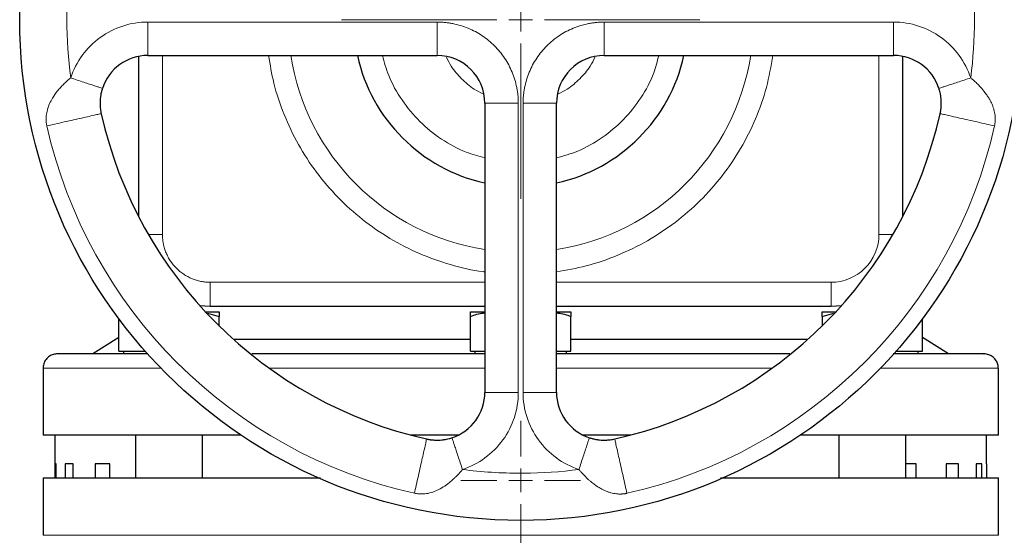
# Model space of a CAD drawing. Units: millimetres. Extents: x 0 to 420, y 0 to 297.
# Drawn here: x 249 to 260, y 239 to 244 of the extents above; entities that cross this region are included whole.
import ezdxf

# ---------------------------------------------------------------- set-up
doc = ezdxf.new("R2010")
doc.units = ezdxf.units.MM

# ---------------------------------------------------------------- blocks, each defined once
blk = doc.blocks.new('SW_CENTERMARKSYMBOL_133')
at = {"color": 0, "linetype": 'Continuous', "lineweight": 18}
for p, q in [((0, 0.25), (0, 1.875)), ((0, 0), (0, 0.125)), ((-0.25, 0), (-1.875, 0)), ((0, 0), (-0.125, 0)), ((0, 0), (0, -0.125)), ((0, 0), (0.125, 0)), ((0.25, 0), (1.875, 0)), ((0, -0.25), (0, -1.875))]:
    blk.add_line(p, q, dxfattribs=at)
blk = doc.blocks.new('SW_CENTERMARKSYMBOL_143')
at = {"color": 0, "linetype": 'Continuous', "lineweight": 18}
for p, q in [((0, 0.25), (0, 0.625)), ((0, 0), (0, 0.125)), ((-0.25, 0), (-0.625, 0)), ((0, 0), (-0.125, 0)), ((0, 0), (0, -0.125)), ((0, 0), (0.125, 0)), ((0.25, 0), (0.625, 0)), ((0, -0.25), (0, -0.625))]:
    blk.add_line(p, q, dxfattribs=at)

msp = doc.modelspace()

# ---------------------------------------------------------------- linework, layer by layer
at = {"color": 8, "linetype": 'Continuous', "lineweight": 18}
for p, q in [((253.81773, 244.10008), (250.7896, 244.10007)), ((250.7896, 243.75008), (250.7896, 244.10007)), ((253.81773, 243.75008), (253.81773, 244.10007)), ((258.59585, 244.10007), (255.56773, 244.10008)), ((255.56773, 244.10007), (255.56773, 243.75008)), ((258.59585, 244.10007), (258.59585, 243.75008)), ((250.94273, 243.75008), (250.94273, 241.87508)), ((258.44283, 241.87508), (258.44283, 243.75008)), ((254.66773, 243.25008), (254.31773, 243.25008)), ((254.66773, 240.22195), (254.66773, 243.25008)), ((254.71773, 243.25008), (254.71773, 240.22195)), ((255.06773, 243.25008), (254.71773, 243.25008)), ((250.94273, 241.87508), (250.79561, 241.87508)), ((258.58984, 241.87508), (258.44283, 241.87508)), ((251.44273, 241.37508), (251.44273, 241.12508)), ((254.31773, 241.37508), (251.44273, 241.37508)), ((257.94283, 241.37508), (255.06773, 241.37508)), ((257.94283, 241.37508), (257.94283, 241.12508)), ((250.92701, 240.47508), (249.69273, 240.47508)), ((254.31773, 240.47508), (252.06071, 240.47508)), ((257.32474, 240.47508), (255.06773, 240.47508)), ((259.69273, 240.47508), (258.45845, 240.47508)), ((254.66773, 240.22195), (254.31773, 240.22195)), ((255.06773, 240.22195), (254.71773, 240.22195)), ((254.69273, 238.72508), (249.69273, 238.72508)), ((254.69273, 238.72508), (254.69273, 238.47508)), ((259.69273, 238.72508), (254.69273, 238.72508))]:
    msp.add_line(p, q, dxfattribs=at)
at = {"color": 7, "linetype": 'Continuous', "lineweight": 25}
for p, q in [((250.69273, 243.7406), (250.69273, 242.06352)), ((250.7896, 243.75008), (253.81773, 243.75008)), ((255.56773, 243.75008), (258.59585, 243.75008)), ((258.69283, 242.06372), (258.69283, 243.74058)), ((254.31773, 243.25008), (254.31773, 240.22195)), ((255.06773, 240.22195), (255.06773, 243.25008)), ((251.33118, 241.13342), (251.44273, 241.12508)), ((251.44273, 241.12508), (254.31773, 241.12508)), ((255.06773, 241.12508), (257.94283, 241.12508)), ((257.94283, 241.12508), (258.05426, 241.1334)), ((250.48712, 240.65508), (250.48712, 240.99203)), ((251.39327, 241.06508), (251.53712, 241.06508)), ((251.41544, 241.05003), (251.53712, 241.01819)), ((251.53712, 240.91694), (251.53712, 241.01819)), ((254.16773, 241.06508), (254.31773, 241.06508)), ((254.16773, 240.65508), (254.16773, 241.01819)), ((255.06773, 241.06508), (255.21773, 241.06508)), ((255.21773, 240.65508), (255.21773, 241.01819)), ((257.84834, 241.06508), (257.99218, 241.06508)), ((257.84834, 241.01819), (257.97002, 241.05003)), ((257.84834, 241.01819), (257.84834, 240.91694)), ((258.89834, 240.65508), (258.89834, 240.99203)), ((250.48712, 240.79614), (250.21516, 240.62508)), ((254.16773, 240.77508), (251.68815, 240.77508)), ((257.69731, 240.77508), (255.21773, 240.77508)), ((259.17029, 240.62508), (258.89834, 240.79614)), ((250.48712, 240.65508), (250.76052, 240.65508)), ((250.53337, 240.65508), (250.53337, 240.62483)), ((254.16773, 240.65508), (254.31773, 240.65508)), ((254.21398, 240.65508), (254.21398, 240.62483)), ((255.06773, 240.65508), (255.21773, 240.65508)), ((255.17148, 240.62483), (255.17148, 240.65508)), ((258.61629, 240.65508), (258.89834, 240.65508)), ((258.85209, 240.62483), (258.85209, 240.65508)), ((249.69273, 240.47508), (249.69273, 239.77508)), ((259.69273, 239.77508), (259.69273, 240.47508)), ((251.76346, 239.77508), (249.69273, 239.77508)), ((249.81773, 239.77508), (249.81773, 239.47508)), ((250.66212, 239.77508), (250.66212, 239.32508)), ((251.36212, 239.32508), (251.36212, 239.77508)), ((254.04201, 239.77508), (253.54056, 239.77508)), ((255.8449, 239.77508), (255.34345, 239.77508)), ((259.69273, 239.77508), (257.622, 239.77508)), ((258.02334, 239.77508), (258.02334, 239.32508)), ((258.72334, 239.32508), (258.72334, 239.77508)), ((259.56773, 239.47508), (259.56773, 239.77508)), ((249.83031, 239.47508), (249.81773, 239.47508)), ((249.81773, 239.47508), (249.81773, 239.32508)), ((249.83031, 239.32508), (249.83031, 239.47508)), ((250.00933, 239.47508), (249.92426, 239.47508)), ((249.92426, 239.47508), (249.92426, 239.32508)), ((250.00933, 239.32508), (250.00933, 239.47508)), ((250.39304, 239.47508), (250.23919, 239.47508)), ((250.23919, 239.47508), (250.23919, 239.32508)), ((250.39304, 239.32508), (250.39304, 239.47508)), ((258.83223, 239.47508), (258.72334, 239.47508)), ((258.83223, 239.32508), (258.83223, 239.47508)), ((259.27713, 239.47508), (259.14626, 239.47508)), ((259.14626, 239.47508), (259.14626, 239.32508)), ((259.27713, 239.32508), (259.27713, 239.47508)), ((259.52166, 239.47508), (259.4612, 239.47508)), ((259.4612, 239.47508), (259.4612, 239.32508)), ((259.52166, 239.32508), (259.52166, 239.47508)), ((259.56773, 239.47508), (259.56773, 239.32508)), ((249.69273, 239.32533), (249.69273, 238.72508)), ((259.69273, 238.72508), (259.69273, 239.32533))]:
    msp.add_line(p, q, dxfattribs=at)
msp.add_circle((254.69273, 244.12508), 5.24434, dxfattribs=at)
for centre, radius, start, end in [((250.7896, 243.25008), 0.5, 90, 161.820369), ((254.69273, 244.12508), 1.75, 192.373625, 257.626375), ((253.81773, 243.25008), 0.5, 360, 90), ((255.56773, 243.25008), 0.5, 90, 180), ((254.69273, 244.12508), 1.75, 282.373625, 347.626375), ((258.59585, 243.25008), 0.5, 18.179632, 90), ((254.69273, 244.12508), 4.5, 192.634861, 257.364551), ((254.69273, 244.12508), 4.5, 282.635625, 347.364358), ((253.81773, 240.22195), 0.5, 288.179632, 0), ((255.56773, 240.22195), 0.5, 180, 251.820369)]:
    msp.add_arc(centre, radius, start, end, dxfattribs=at)
at = {"color": 8, "linetype": 'Continuous', "lineweight": 18}
for radius, start, end in [(2.43645, 188.853724, 261.146276), (2.43645, 278.853724, 351.146276), (5.08333, 192.635625, 257.364358), (5.08333, 282.635625, 347.364375)]:
    msp.add_arc((254.69273, 244.12508), radius, start, end, dxfattribs=at)
for points in [[(249.98203, 244.73487), (249.92963, 244.33003), (249.92963, 243.92011), (249.98204, 243.51526)], [(259.40342, 244.73489), (259.45583, 244.33005), (259.45583, 243.92012), (259.40342, 243.51528)], [(254.08293, 239.41438), (254.28521, 239.3882), (254.48876, 239.37508), (254.69273, 239.37508)], [(254.72328, 239.37517), (254.71253, 239.37511), (254.70348, 239.37508), (254.69273, 239.37508)], [(255.30254, 239.41438), (255.11036, 239.3895), (254.91706, 239.37642), (254.72328, 239.37517)]]:
    msp.add_open_spline(points, degree=3, dxfattribs=at)
for points, knots in [([(249.98203, 243.51527), (250.03789, 243.68538), (250.14605, 243.83351), (250.43608, 244.04353), (250.61056, 244.10007), (250.7896, 244.10007)], [0, 0, 0, 0, 0.5, 0.5, 1, 1, 1, 1]), ([(253.81773, 244.10008), (253.8247, 244.10003), (253.83862, 244.09993), (253.85948, 244.09913), (253.88029, 244.09787), (253.90105, 244.09608), (253.92176, 244.09378), (253.94242, 244.09097), (253.96303, 244.08765), (254.00405, 244.08001), (254.06487, 244.0648), (254.14352, 244.03663), (254.21907, 244.00093), (254.31452, 243.94369), (254.42266, 243.85501), (254.51134, 243.74688), (254.56858, 243.65142), (254.60428, 243.57588), (254.63245, 243.49723), (254.64935, 243.42965), (254.65888, 243.37484), (254.66396, 243.33343), (254.66714, 243.29182), (254.66753, 243.264), (254.66773, 243.25008)], [0, 0, 0, 0, 0.01566507, 0.03130248, 0.04692163, 0.06253198, 0.07814297, 0.09376407, 0.10940471, 0.12507429, 0.18757757, 0.25010152, 0.31260479, 0.37512875, 0.50000465, 0.62488054, 0.68738382, 0.74990777, 0.81241104, 0.874935, 0.90623519, 0.93746233, 0.96869207, 1, 1, 1, 1]), ([(254.71773, 243.25008), (254.71778, 243.25704), (254.71788, 243.27097), (254.71867, 243.29183), (254.71994, 243.31263), (254.72173, 243.33339), (254.72402, 243.3541), (254.72683, 243.37476), (254.73015, 243.39538), (254.73779, 243.4364), (254.753, 243.49722), (254.78117, 243.57587), (254.81688, 243.65142), (254.87411, 243.74687), (254.9628, 243.85501), (255.07092, 243.94368), (255.16638, 244.00092), (255.24192, 244.03662), (255.32058, 244.0648), (255.38815, 244.0817), (255.44297, 244.09123), (255.48437, 244.09631), (255.52598, 244.09949), (255.5538, 244.09988), (255.56773, 244.10008)], [0, 0, 0, 0, 0.01566507, 0.03130248, 0.04692163, 0.06253198, 0.07814297, 0.09376407, 0.10940471, 0.12507429, 0.18757757, 0.25010152, 0.31260479, 0.37512875, 0.50000465, 0.62488054, 0.68738382, 0.74990777, 0.81241104, 0.874935, 0.90623519, 0.93746233, 0.96869207, 1, 1, 1, 1]), ([(258.59585, 244.10007), (258.77489, 244.10007), (258.94937, 244.04353), (259.2394, 243.83351), (259.34756, 243.68538), (259.40342, 243.51528)], [0, 0, 0, 0, 0.5, 0.5, 1, 1, 1, 1]), ([(252.05434, 243.75008), (252.07002, 243.65341), (252.10423, 243.44248), (252.21035, 243.12943), (252.35955, 242.81542), (252.54951, 242.52377), (252.77542, 242.25921), (253.03376, 242.02605), (253.32021, 241.82879), (253.62977, 241.66907), (253.95777, 241.55583), (254.18969, 241.49516), (254.3114, 241.48539), (254.31773, 241.48489)], [0, 0, 0, 0, 0.08541592, 0.18638087, 0.28735267, 0.38842925, 0.48939427, 0.5903665, 0.69144317, 0.79240791, 0.89337967, 0.99445435, 1, 1, 1, 1]), ([(253.24589, 243.75008), (253.26518, 243.67948), (253.31022, 243.51465), (253.44383, 243.27927), (253.63008, 243.0521), (253.85904, 242.86819), (254.09123, 242.73876), (254.25169, 242.69636), (254.31773, 242.6789)], [0, 0, 0, 0, 0.13751363, 0.32104725, 0.50458283, 0.68811748, 0.87165221, 1, 1, 1, 1]), ([(253.91573, 243.7315), (253.93124, 243.70003), (253.97211, 243.61714), (254.07125, 243.5036), (254.18508, 243.40425), (254.26831, 243.36323), (254.30011, 243.34756)], [0, 0, 0, 0, 0.18940928, 0.4990191, 0.80862996, 1, 1, 1, 1]), ([(255.06773, 242.67743), (255.14288, 242.69865), (255.31206, 242.7464), (255.55057, 242.88429), (255.77592, 243.07284), (255.95749, 243.30359), (256.08281, 243.53255), (256.12269, 243.68862), (256.13839, 243.75008)], [0, 0, 0, 0, 0.14670265, 0.33022619, 0.51374934, 0.69727205, 0.88079452, 1, 1, 1, 1]), ([(255.06773, 241.48547), (255.17229, 241.5033), (255.39096, 241.54057), (255.71085, 241.65172), (256.02347, 241.80389), (256.31339, 241.99645), (256.57592, 242.22475), (256.8066, 242.4852), (257.00174, 242.77338), (257.15687, 243.08457), (257.27319, 243.41125), (257.31367, 243.63765), (257.33378, 243.75008)], [0, 0, 0, 0, 0.09249894, 0.1934563, 0.29442067, 0.39548979, 0.49644675, 0.59741116, 0.69848028, 0.79943825, 0.90040239, 1, 1, 1, 1]), ([(255.08631, 243.34808), (255.11777, 243.36359), (255.20067, 243.40446), (255.31421, 243.5036), (255.41356, 243.61743), (255.45457, 243.70066), (255.47024, 243.73246)], [0, 0, 0, 0, 0.18940736, 0.49901804, 0.80862769, 1, 1, 1, 1]), ([(249.73251, 243.0131), (249.73178, 243.01651), (249.73031, 243.02336), (249.72854, 243.03374), (249.72707, 243.04425), (249.72595, 243.05486), (249.72477, 243.07117), (249.72449, 243.09375), (249.72651, 243.12238), (249.73109, 243.15223), (249.741, 243.19412), (249.76015, 243.24597), (249.79512, 243.31187), (249.83446, 243.36732), (249.87448, 243.41397), (249.90149, 243.44222), (249.92661, 243.46663), (249.95142, 243.48955), (249.97104, 243.50603), (249.98203, 243.51527)], [0, 0, 0, 0, 0.01726416, 0.03465485, 0.05218431, 0.06986469, 0.08770856, 0.13371166, 0.18294922, 0.23312472, 0.28844258, 0.40570862, 0.52122965, 0.67733657, 0.75434446, 0.83236806, 0.87320593, 0.92894487, 1, 1, 1, 1]), ([(249.98203, 243.51527), (250.00487, 243.50777), (250.02822, 243.5001), (250.07441, 243.48493), (250.09724, 243.47744), (250.14075, 243.46315), (250.16143, 243.45636), (250.1993, 243.44392), (250.21649, 243.43827), (250.24663, 243.42838), (250.25958, 243.42412), (250.2811, 243.41706), (250.28968, 243.41424), (250.30942, 243.40776), (250.31456, 243.40607), (250.31456, 243.40607)], [0, 0, 0, 0, 0.125, 0.125, 0.25, 0.25, 0.375, 0.375, 0.5, 0.5, 0.625, 0.625, 0.75, 0.75, 1, 1, 1, 1]), ([(259.07089, 243.40607), (259.07089, 243.40607), (259.07604, 243.40776), (259.09577, 243.41425), (259.10435, 243.41706), (259.12587, 243.42413), (259.13882, 243.42838), (259.16896, 243.43828), (259.18615, 243.44392), (259.22403, 243.45636), (259.2447, 243.46315), (259.28822, 243.47744), (259.31104, 243.48494), (259.35723, 243.50011), (259.38058, 243.50777), (259.40342, 243.51527)], [0, 0, 0, 0, 0.25, 0.25, 0.375, 0.375, 0.5, 0.5, 0.625, 0.625, 0.75, 0.75, 0.875, 0.875, 1, 1, 1, 1]), ([(259.40342, 243.51528), (259.40744, 243.51193), (259.416, 243.50479), (259.42944, 243.49321), (259.44423, 243.48006), (259.4602, 243.4653), (259.48511, 243.44125), (259.51163, 243.41329), (259.54157, 243.37807), (259.56528, 243.347), (259.58837, 243.31261), (259.60716, 243.28038), (259.62366, 243.24706), (259.63661, 243.21539), (259.64689, 243.18367), (259.65415, 243.1534), (259.65835, 243.12651), (259.6603, 243.10367), (259.66086, 243.08437), (259.66037, 243.06563), (259.65886, 243.0475), (259.6565, 243.03001), (259.65412, 243.01867), (259.65295, 243.0131)], [0, 0, 0, 0, 0.02585556, 0.05516288, 0.08786399, 0.12389458, 0.16319329, 0.2603622, 0.31692677, 0.39734151, 0.46004186, 0.53064134, 0.59115226, 0.65415631, 0.70938834, 0.76489645, 0.81522959, 0.84887928, 0.88129751, 0.91254688, 0.94270125, 0.97183011, 1, 1, 1, 1]), ([(249.73251, 243.0131), (249.75736, 243.01867), (249.78616, 243.02512), (249.84835, 243.03907), (249.88168, 243.04654), (249.94833, 243.06148), (249.98159, 243.06894), (250.04411, 243.08295), (250.07337, 243.08951), (250.12586, 243.10128), (250.15212, 243.10717), (250.20108, 243.11814), (250.22373, 243.12322), (250.26153, 243.13169), (250.27662, 243.13508), (250.29672, 243.13958), (250.30171, 243.1407), (250.30171, 243.1407)], [0, 0, 0, 0, 0.125, 0.125, 0.25, 0.25, 0.375, 0.375, 0.5, 0.5, 0.625, 0.625, 0.75, 0.75, 0.875, 0.875, 1, 1, 1, 1]), ([(259.08374, 243.1407), (259.08374, 243.1407), (259.08873, 243.13958), (259.10883, 243.13508), (259.12392, 243.13169), (259.16173, 243.12322), (259.18438, 243.11814), (259.23334, 243.10716), (259.25959, 243.10128), (259.31208, 243.08951), (259.34134, 243.08295), (259.40387, 243.06893), (259.43712, 243.06148), (259.50377, 243.04654), (259.53711, 243.03906), (259.5993, 243.02512), (259.6281, 243.01867), (259.65295, 243.0131)], [0, 0, 0, 0, 0.125, 0.125, 0.25, 0.25, 0.375, 0.375, 0.5, 0.5, 0.625, 0.625, 0.75, 0.75, 0.875, 0.875, 1, 1, 1, 1]), ([(250.94273, 241.87508), (250.94278, 241.86961), (250.94288, 241.8587), (250.94371, 241.84236), (250.94504, 241.82607), (250.94691, 241.80982), (250.94931, 241.79363), (250.9542, 241.7668), (250.96348, 241.7297), (250.98005, 241.68344), (251.00105, 241.639), (251.03472, 241.58285), (251.08689, 241.51924), (251.15049, 241.46707), (251.20664, 241.4334), (251.25107, 241.4124), (251.29734, 241.39583), (251.33709, 241.38589), (251.36934, 241.38028), (251.39369, 241.37729), (251.41817, 241.37542), (251.43454, 241.37519), (251.44273, 241.37508)], [0, 0, 0, 0, 0.02087777, 0.04171275, 0.06252727, 0.08334375, 0.10418459, 0.12507211, 0.1875683, 0.25009965, 0.31259583, 0.37512718, 0.50000338, 0.62487958, 0.68737577, 0.74990712, 0.8124033, 0.87493465, 0.90623222, 0.93745854, 0.96868926, 1, 1, 1, 1]), ([(257.94283, 241.37508), (258.07543, 241.37508), (258.20262, 241.42776), (258.39015, 241.61529), (258.44283, 241.74247), (258.44283, 241.87508)], [0, 0, 0, 0, 0.5, 0.5, 1, 1, 1, 1]), ([(254.66773, 240.22195), (254.66773, 240.04291), (254.61119, 239.86843), (254.40116, 239.5784), (254.25303, 239.47025), (254.08293, 239.41439)], [0, 0, 0, 0, 0.5, 0.5, 1, 1, 1, 1]), ([(255.30254, 239.41438), (255.13243, 239.47024), (254.9843, 239.5784), (254.77427, 239.86843), (254.71773, 240.04291), (254.71773, 240.22195)], [0, 0, 0, 0, 0.5, 0.5, 1, 1, 1, 1]), ([(253.97373, 239.74691), (253.97373, 239.74691), (253.97542, 239.74177), (253.9819, 239.72203), (253.98471, 239.71345), (253.99178, 239.69193), (253.99603, 239.67899), (254.00593, 239.64885), (254.01158, 239.63165), (254.02401, 239.59378), (254.0308, 239.5731), (254.04509, 239.52959), (254.05259, 239.50676), (254.06776, 239.46057), (254.07543, 239.43722), (254.08292, 239.41438)], [0, 0, 0, 0, 0.25, 0.25, 0.375, 0.375, 0.5, 0.5, 0.625, 0.625, 0.75, 0.75, 0.875, 0.875, 1, 1, 1, 1]), ([(255.30254, 239.41438), (255.31004, 239.43722), (255.3177, 239.46057), (255.33287, 239.50676), (255.34037, 239.52958), (255.35466, 239.5731), (255.36145, 239.59378), (255.37389, 239.63165), (255.37953, 239.64884), (255.38943, 239.67898), (255.39368, 239.69193), (255.40075, 239.71345), (255.40356, 239.72203), (255.41005, 239.74177), (255.41173, 239.74691), (255.41173, 239.74691)], [0, 0, 0, 0, 0.125, 0.125, 0.25, 0.25, 0.375, 0.375, 0.5, 0.5, 0.625, 0.625, 0.75, 0.75, 1, 1, 1, 1]), ([(253.70835, 239.73406), (253.70835, 239.73406), (253.70723, 239.72907), (253.70273, 239.70897), (253.69934, 239.69388), (253.69087, 239.65608), (253.68579, 239.63342), (253.67482, 239.58447), (253.66893, 239.55821), (253.65716, 239.50572), (253.6506, 239.47646), (253.63659, 239.41393), (253.62913, 239.38068), (253.61419, 239.31403), (253.60672, 239.2807), (253.59277, 239.21851), (253.58632, 239.18971), (253.58075, 239.16486)], [0, 0, 0, 0, 0.125, 0.125, 0.25, 0.25, 0.375, 0.375, 0.5, 0.5, 0.625, 0.625, 0.75, 0.75, 0.875, 0.875, 1, 1, 1, 1]), ([(255.80471, 239.16486), (255.79914, 239.18971), (255.79268, 239.21851), (255.77874, 239.2807), (255.77127, 239.31403), (255.75632, 239.38068), (255.74887, 239.41393), (255.73485, 239.47646), (255.72829, 239.50572), (255.71653, 239.55821), (255.71064, 239.58447), (255.69966, 239.63342), (255.69459, 239.65608), (255.68611, 239.69388), (255.68273, 239.70897), (255.67822, 239.72907), (255.6771, 239.73406), (255.6771, 239.73406)], [0, 0, 0, 0, 0.125, 0.125, 0.25, 0.25, 0.375, 0.375, 0.5, 0.5, 0.625, 0.625, 0.75, 0.75, 0.875, 0.875, 1, 1, 1, 1]), ([(254.08293, 239.41438), (254.07912, 239.40986), (254.07143, 239.40072), (254.05952, 239.38708), (254.04719, 239.37334), (254.03439, 239.35955), (254.01844, 239.34293), (253.99379, 239.31837), (253.96213, 239.28965), (253.92813, 239.26237), (253.88749, 239.23337), (253.83678, 239.20353), (253.77319, 239.17631), (253.71868, 239.16226), (253.67516, 239.15769), (253.64691, 239.15732), (253.62247, 239.15879), (253.60161, 239.16112), (253.58773, 239.16361), (253.58075, 239.16486)], [0, 0, 0, 0, 0.02925364, 0.05915713, 0.08969587, 0.12085629, 0.15263033, 0.20444595, 0.29486172, 0.36797646, 0.4266056, 0.5516407, 0.67311536, 0.78823638, 0.84266706, 0.89577716, 0.93014645, 0.96486211, 1, 1, 1, 1]), ([(255.80471, 239.16486), (255.80145, 239.16414), (255.79486, 239.1627), (255.78479, 239.16095), (255.77446, 239.15949), (255.76387, 239.15836), (255.75303, 239.15757), (255.74196, 239.15713), (255.73067, 239.15706), (255.71916, 239.15737), (255.70745, 239.15807), (255.68978, 239.15973), (255.66552, 239.16345), (255.63536, 239.17058), (255.6038, 239.1807), (255.57235, 239.19345), (255.53931, 239.20965), (255.507, 239.22829), (255.47284, 239.25102), (255.44252, 239.274), (255.4074, 239.30358), (255.37566, 239.33348), (255.34483, 239.36577), (255.32228, 239.39093), (255.30877, 239.40698), (255.30254, 239.41438)], [0, 0, 0, 0, 0.016498778, 0.033363395, 0.050607477, 0.068243789, 0.08628488, 0.104743572, 0.123633395, 0.142969025, 0.162766734, 0.183044852, 0.233199143, 0.288513398, 0.34334531, 0.405846775, 0.465825602, 0.535464707, 0.599702168, 0.677613283, 0.729960954, 0.832541842, 0.896223896, 0.952124066, 1, 1, 1, 1])]:
    msp.add_open_spline(points, degree=3, knots=knots, dxfattribs=at)
at = {"color": 7, "linetype": 'Continuous', "lineweight": 25}
for points, knots in [([(250.31456, 243.40607), (250.3137, 243.40338), (250.31152, 243.39663), (250.30788, 243.3843), (250.30345, 243.3675), (250.29816, 243.3436), (250.29348, 243.31497), (250.2905, 243.28448), (250.2892, 243.25108), (250.29014, 243.21942), (250.29321, 243.18858), (250.29679, 243.16419), (250.3001, 243.14842), (250.30171, 243.14073)], [0, 0, 0, 0, 0.03117648, 0.07822116, 0.14198897, 0.22362121, 0.35112502, 0.46782199, 0.56904881, 0.72747847, 0.8223154, 0.91345095, 1, 1, 1, 1]), ([(259.08375, 243.14072), (259.08458, 243.14458), (259.08628, 243.15239), (259.08848, 243.16427), (259.09044, 243.17638), (259.09212, 243.18869), (259.09351, 243.20115), (259.09543, 243.22357), (259.09626, 243.25095), (259.09496, 243.28428), (259.09199, 243.31487), (259.08699, 243.34553), (259.08086, 243.37238), (259.07544, 243.39187), (259.07215, 243.40216), (259.07089, 243.40607)], [0, 0, 0, 0, 0.04360113, 0.08806854, 0.13330107, 0.1791805, 0.22561759, 0.27253902, 0.42974104, 0.53215953, 0.64802402, 0.77634154, 0.88089065, 0.95464907, 1, 1, 1, 1]), ([(251.53712, 241.06508), (251.53712, 241.06503), (251.53711, 241.06494), (251.53709, 241.06418), (251.53708, 241.06296), (251.53708, 241.06124), (251.53709, 241.05903), (251.53711, 241.05634), (251.53712, 241.05174), (251.5371, 241.0442), (251.53711, 241.03256), (251.53712, 241.02303), (251.53712, 241.01819)], [0, 0, 0, 0, 0.06934064, 0.13831868, 0.20719014, 0.27620737, 0.34561687, 0.41565721, 0.48655737, 0.65326675, 0.82377174, 1, 1, 1, 1]), ([(254.16773, 241.01819), (254.16773, 241.02067), (254.16773, 241.0256), (254.16774, 241.03234), (254.16775, 241.03849), (254.16774, 241.04401), (254.16774, 241.04891), (254.16773, 241.0539), (254.16776, 241.05856), (254.16778, 241.06231), (254.16775, 241.06465), (254.16774, 241.06493), (254.16773, 241.06508)], [0, 0, 0, 0, 0.08898563, 0.17632639, 0.26223096, 0.34692983, 0.43067532, 0.51374093, 0.63715908, 0.75847745, 0.87897634, 1, 1, 1, 1]), ([(254.16773, 241.01819), (254.21175, 241.03313), (254.26114, 241.0499), (254.31218, 241.05417), (254.31773, 241.05464)], [0, 0, 0, 0, 0.8913228, 1, 1, 1, 1]), ([(255.06773, 241.05464), (255.07325, 241.05418), (255.12428, 241.0499), (255.17368, 241.03314), (255.21773, 241.01819)], [0, 0, 0, 0, 0.10816895, 1, 1, 1, 1]), ([(255.21773, 241.06508), (255.21773, 241.06503), (255.21772, 241.06494), (255.2177, 241.06418), (255.21769, 241.06296), (255.21769, 241.06124), (255.2177, 241.05903), (255.21771, 241.05634), (255.21773, 241.05174), (255.21771, 241.0442), (255.21772, 241.03256), (255.21772, 241.02303), (255.21773, 241.01819)], [0, 0, 0, 0, 0.06934064, 0.13831868, 0.20719014, 0.27620737, 0.34561687, 0.41565722, 0.48655737, 0.65326675, 0.82377174, 1, 1, 1, 1]), ([(257.84834, 241.01819), (257.84834, 241.02067), (257.84834, 241.0256), (257.84835, 241.03234), (257.84835, 241.03849), (257.84835, 241.04401), (257.84835, 241.04891), (257.84834, 241.0539), (257.84836, 241.05856), (257.84839, 241.06231), (257.84836, 241.06465), (257.84834, 241.06493), (257.84834, 241.06508)], [0, 0, 0, 0, 0.0889878, 0.17633179, 0.26224063, 0.34694483, 0.4306967, 0.51376975, 0.63718477, 0.75849739, 0.87898777, 1, 1, 1, 1]), ([(249.84273, 240.62508), (249.82854, 240.6239), (249.79906, 240.62146), (249.75749, 240.60131), (249.7212, 240.56768), (249.6962, 240.52197), (249.6939, 240.48708), (249.6928, 240.47036)], [0, 0, 0, 0, 0.177396647, 0.368502592, 0.565414345, 0.79183129, 1, 1, 1, 1]), ([(250.78837, 240.62508), (250.74022, 240.62508), (250.59658, 240.62508), (250.39892, 240.62508), (250.19607, 240.62508), (250.03803, 240.62508), (249.92507, 240.62508), (249.85516, 240.62508), (249.84738, 240.62508), (249.84356, 240.62508)], [0, 0, 0, 0, 0.07797488, 0.23259903, 0.38722376, 0.5418486, 0.69647341, 0.85109819, 1, 1, 1, 1]), ([(254.31773, 240.62508), (254.27293, 240.62508), (254.06996, 240.62508), (253.71276, 240.62508), (253.25212, 240.62508), (252.80493, 240.62508), (252.37797, 240.62508), (252.06728, 240.62508), (251.90912, 240.62508), (251.87675, 240.62508)], [0, 0, 0, 0, 0.05112436, 0.2316098, 0.41209519, 0.59258044, 0.77306612, 0.95355196, 1, 1, 1, 1]), ([(257.5087, 240.62508), (257.46671, 240.62508), (257.29841, 240.62508), (256.97662, 240.62508), (256.54795, 240.62508), (256.09965, 240.62508), (255.63814, 240.62508), (255.29215, 240.62508), (255.10084, 240.62508), (255.06773, 240.62508)], [0, 0, 0, 0, 0.059993214, 0.24044051, 0.42088664, 0.601332433, 0.781778709, 0.962224917, 1, 1, 1, 1]), ([(259.5419, 240.62508), (259.54217, 240.62508), (259.54987, 240.62508), (259.52208, 240.62508), (259.45504, 240.62508), (259.3368, 240.62508), (259.17606, 240.62508), (258.96982, 240.62508), (258.77442, 240.62508), (258.63471, 240.62508), (258.59129, 240.62508)], [0, 0, 0, 0, 0.0057044, 0.15983527, 0.31396604, 0.4680959, 0.62222632, 0.77635678, 0.9304876, 1, 1, 1, 1]), ([(259.69265, 240.47036), (259.69195, 240.48442), (259.69047, 240.5137), (259.67194, 240.5557), (259.63969, 240.59318), (259.59467, 240.61996), (259.55958, 240.62341), (259.54273, 240.62508)], [0, 0, 0, 0, 0.17542223, 0.36527669, 0.56198886, 0.7895645, 1, 1, 1, 1]), ([(253.70837, 239.73406), (253.71223, 239.73322), (253.72004, 239.73153), (253.73192, 239.72933), (253.74403, 239.72736), (253.75634, 239.72568), (253.7688, 239.7243), (253.79122, 239.72238), (253.81861, 239.72155), (253.85193, 239.72284), (253.88252, 239.72581), (253.91318, 239.73081), (253.94003, 239.73695), (253.95952, 239.74236), (253.96981, 239.74566), (253.97373, 239.74691)], [0, 0, 0, 0, 0.04360114, 0.08806856, 0.13330108, 0.17918051, 0.2256176, 0.27253902, 0.42974101, 0.53215953, 0.64802398, 0.77634154, 0.8808907, 0.95464911, 1, 1, 1, 1]), ([(255.41173, 239.74691), (255.41442, 239.74604), (255.42117, 239.74387), (255.43351, 239.74023), (255.4503, 239.7358), (255.4742, 239.73051), (255.50284, 239.72583), (255.53332, 239.72285), (255.56673, 239.72155), (255.59838, 239.72249), (255.62922, 239.72555), (255.65361, 239.72913), (255.66939, 239.73245), (255.67707, 239.73406)], [0, 0, 0, 0, 0.03117648, 0.07822117, 0.14198897, 0.22362121, 0.35112503, 0.46782199, 0.56904884, 0.72747847, 0.82231539, 0.91345094, 1, 1, 1, 1]), ([(252.5972, 239.32508), (252.50936, 239.32508), (252.27251, 239.32508), (251.91098, 239.32508), (251.51551, 239.32508), (251.15155, 239.32508), (250.82145, 239.32508), (250.5287, 239.32508), (250.27602, 239.32508), (250.06595, 239.32508), (249.90018, 239.32508), (249.7815, 239.32508), (249.70665, 239.32508), (249.69737, 239.32508), (249.69273, 239.32508)], [0, 0, 0, 0, 0.05086027, 0.13714564, 0.22343147, 0.30971688, 0.39600229, 0.48228759, 0.56857319, 0.65485844, 0.7411437, 0.82742928, 0.91371483, 1, 1, 1, 1]), ([(259.69273, 239.32508), (259.68809, 239.32508), (259.67881, 239.32508), (259.60396, 239.32508), (259.48528, 239.32508), (259.31951, 239.32508), (259.10944, 239.32508), (258.85675, 239.32508), (258.56401, 239.32508), (258.23391, 239.32508), (257.86994, 239.32508), (257.47449, 239.32508), (257.11144, 239.32508), (256.873, 239.32508), (256.78359, 239.32508)], [0, 0, 0, 0, 0.08620695, 0.17241428, 0.25862168, 0.34482868, 0.43103577, 0.51724315, 0.60345024, 0.68965744, 0.77586464, 0.86207214, 0.94827942, 1, 1, 1, 1])]:
    msp.add_open_spline(points, degree=3, knots=knots, dxfattribs=at)

# ---------------------------------------------------------------- block references
at = {"color": 7, "linetype": 'Continuous', "lineweight": 0}
for name, p in [('SW_CENTERMARKSYMBOL_133', (254.69273, 244.12508)), ('SW_CENTERMARKSYMBOL_143', (254.69273, 239.30008))]:
    msp.add_blockref(name, p, dxfattribs=at)

doc.saveas('drawing.dxf')
